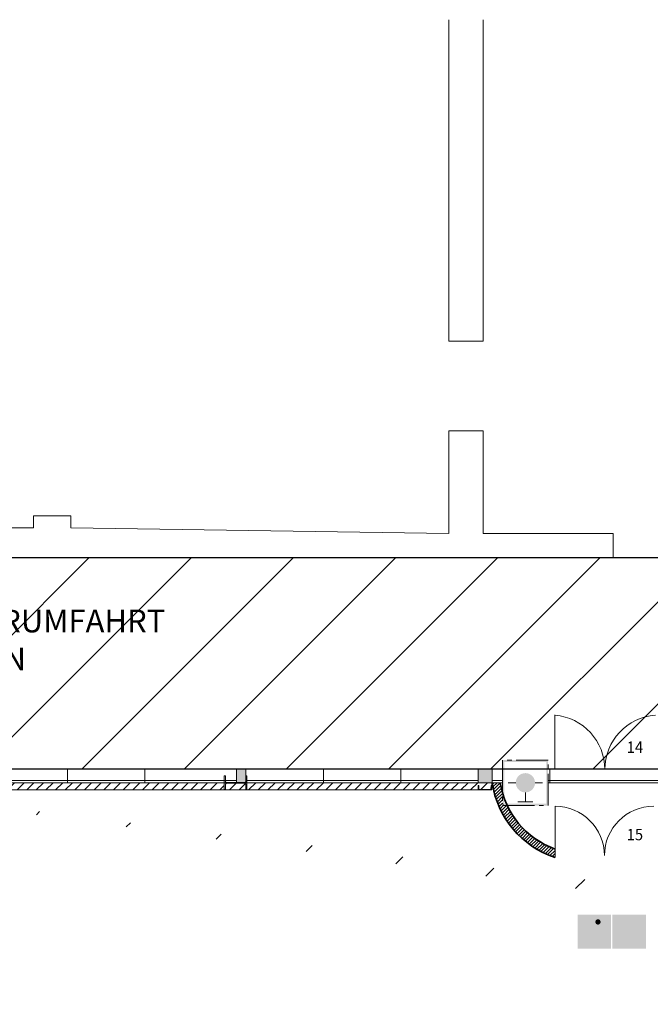
# Model space of a CAD drawing. Units: metres. Extents: x -31 to 70, y -11 to 49.
# Drawn here: x 6 to 20, y 27 to 49 of the extents above; entities that cross this region are included whole.
import ezdxf

# ---------------------------------------------------------------- set-up
doc = ezdxf.new("R2010")
doc.units = ezdxf.units.M
doc.linetypes.add('AUSGEZOGEN', pattern=[0])
doc.linetypes.add('PUNKT2_S9', pattern=[1, 0.7000000000000001, -0.1, 0.1, -0.1])
doc.layers.add('0_Strom', color=10, linetype='Continuous')
doc.layers.add('XR$1$_65473', color=7, linetype='Continuous')
doc.layers.add('XR$1$Filling', color=7, linetype='AUSGEZOGEN', lineweight=70)
doc.layers.add('XR$1$STANDARD_1', color=7, linetype='AUSGEZOGEN', lineweight=18)
doc.styles.add('ARIAL', font='arial.ttf')
doc.styles.add('ISOCP', font='isocp___.ttf')
pattern_1 = [(45, (0, 0), (-0.2121320343559643, 0.2121320343559643), []), (45, (-0.1060660171779821, 0.1060660171779822), (-0.2121320343559643, 0.2121320343559643), [])]

msp = doc.modelspace()

# ---------------------------------------------------------------- hatches: boundary and pattern name
at = {"layer": '0_Strom'}
h = msp.add_hatch(dxfattribs=at)
h.set_pattern_fill('ANSI31', color=256, scale=0.5)
h.set_pattern_definition([(45, (0, 0), (-1.122532015133644, 1.122532015133644), [])])
edge = h.paths.add_edge_path()
edge.add_arc((4.829611967955254, 51.04206819090661), 19.76238822703506, 194.2448128971498, 252.9424948091487)
edge.add_line((-14.32514587280981, 46.1792253497587), (-9.675145872809807, 46.1792253497587))
edge.add_arc((8.8263731499159, 54.58750253232976), 20.32253260120958, 204.4400940972584, 241.1556872097941)
edge.add_line((-0.977852044679981, 36.78630876166154), (43.16210385898165, 36.78630876166154))
edge.add_line((43.16210385898165, 32.13630876166157), (-0.9778520446799774, 32.13630876166157))
edge.add_arc((40.94763824076566, 26.25076156131563), 10.76576113356493, 356.4140580335276, 438.1298003407804)
edge.add_arc((39.88650584904947, 25.77126898021851), 7.158440733988403, 358.448174180726, 422.7685924098638)
edge.add_line((51.69232114017584, 25.57741011066027), (51.56753788047923, -1.272125509433636))
edge.add_line((51.56753788047923, -1.272125509433636), (46.91753788047923, -1.272125509433636))
edge.add_line((46.91753788047923, -1.272125509433636), (47.04232114017584, 25.57741011066027))
at = {"layer": 'XR$1$Filling', "linetype": 'AUSGEZOGEN', "lineweight": 35}
for points in [[(11.0448541271902, 32.13630876166157), (10.83424520347029, 32.13630876166157), (10.83424520347029, 31.84355876166157), (11.02363822931091, 31.84355876166157), (11.02615612788708, 31.84377904924289), (11.02859752138913, 31.84443321866017), (11.03088822931091, 31.84550139330669), (11.03295864965136, 31.84695111723634), (11.03474587373614, 31.84873834132111), (11.03619559766578, 31.85080876166157), (11.0372637723123, 31.85309946958334), (11.03791794172959, 31.8555408630854), (11.03813822931091, 31.85805876166157), (11.03813822931091, 31.98630876166157), (11.0448541271902, 31.98630876166157)], [(16.1448541271902, 31.83630876166156), (16.45485412719019, 31.83630876166156), (16.45485412719019, 32.13630876166157), (16.1448541271902, 32.13630876166157)]]:
    msp.add_hatch(color=250, dxfattribs=at).paths.add_polyline_path(points)
at = {"layer": 'XR$1$STANDARD_1', "linetype": 'AUSGEZOGEN', "lineweight": 18, "true_color": 0x144789}
h = msp.add_hatch(color=156, dxfattribs=at)
h.paths.add_polyline_path([(17.68412220198255, 32.33648320750201), (16.68412220198255, 32.33648320750201), (16.68412220198255, 31.33649164692618), (17.68412220198255, 31.33649164692618)])
h.paths.add_polyline_path([(17.64376058482195, 32.29613030107108), (17.64376058482195, 31.37684455335714), (16.72448381914312, 31.37684455335714), (16.72448381914312, 32.29613030107108)], flags=16)
msp.add_hatch(color=156, dxfattribs=at).paths.add_polyline_path([(17.18412767835412, 31.62463748606364), (17.22093214954615, 31.62786117816671), (17.25661782951511, 31.63741874419057), (17.29010139917564, 31.65303775945048), (17.32036480817576, 31.67421877869104), (17.3464886187063, 31.70034884637148), (17.36767967376831, 31.73061068843756), (17.38329308989833, 31.76409622260671), (17.39285495933673, 31.79978385631103), (17.39607511999715, 31.83658389081151), (17.39285495933673, 31.87338392531195), (17.38329308989833, 31.90907155901629), (17.36767967376831, 31.94255709318543), (17.3464886187063, 31.9728189352515), (17.32036480817576, 31.99894900293196), (17.29010139917564, 32.02013002217251), (17.25661782951511, 32.03574903743242), (17.22093214954615, 32.04530660345628), (17.18412767835412, 32.04853029555935), (17.14732320716213, 32.04530660345628), (17.11163752719317, 32.03574903743242), (17.07815395753263, 32.02013002217251), (17.0478905485325, 31.99894900293196), (17.02176673800194, 31.9728189352515), (17.00057568293998, 31.94255709318543), (16.98496226680993, 31.90907155901629), (16.97540039737153, 31.87338392531195), (16.97218023671111, 31.83658389081151), (16.97540039737153, 31.79978385631103), (16.98496226680993, 31.76409622260671), (17.00057568293998, 31.73061068843756), (17.02176673800194, 31.70034884637148), (17.0478905485325, 31.67421877869104), (17.07815395753263, 31.65303775945048), (17.11163752719317, 31.63741874419057), (17.14732320716213, 31.62786117816671)])
at = {"layer": 'XR$1$STANDARD_1', "linetype": 'AUSGEZOGEN', "lineweight": 18, "true_color": 0xf4f8f4}
msp.add_hatch(color=7, dxfattribs=at).paths.add_polyline_path([(16.98496226680993, 31.90907155901629), (16.97540039737153, 31.87338392531195), (16.97218023671111, 31.83657253978295), (16.97540039737153, 31.79977250528251), (16.98496226680993, 31.76408487157818), (17.00057568293998, 31.73059933740903), (17.02176673800194, 31.70033749534296), (17.0478905485325, 31.67421877869104), (17.07815395753263, 31.65302640842195), (17.11163752719317, 31.63740739316204), (17.14732320716213, 31.62784982713818), (17.18412767835412, 31.62462613503511), (17.22093214954615, 31.62784982713818), (17.25661782951511, 31.63740739316204), (17.29010139917564, 31.65302640842195), (17.32036480817576, 31.67421877869104), (17.3464886187063, 31.70033749534296), (17.36767967376831, 31.73059933740903), (17.38329308989833, 31.76408487157818), (17.39285495933673, 31.79977250528251), (17.39607511999715, 31.83657253978295), (17.39285495933673, 31.87338392531195), (17.38329308989833, 31.90907155901629), (17.36767967376831, 31.9425457421569), (17.3464886187063, 31.97280758422299), (17.32036480817576, 31.99893765190343), (17.29010139917564, 32.02013002217251), (17.25661782951511, 32.0357376864039), (17.22093214954615, 32.04530660345628), (17.18412767835412, 32.04851894453082), (17.14732320716213, 32.04530660345628), (17.11163752719317, 32.0357376864039), (17.07815395753263, 32.02013002217251), (17.0478905485325, 31.99893765190343), (17.02176673800194, 31.97280758422299), (17.00057568293998, 31.9425457421569)])
at = {"layer": 'XR$1$STANDARD_1', "linetype": 'AUSGEZOGEN', "lineweight": 18}
h = msp.add_hatch(dxfattribs=at)
h.set_pattern_fill('SCHRAFFUR_29', scale=0.1, style=0, pattern_type=2)
h.set_pattern_definition(pattern_1)
h.paths.add_polyline_path([(16.15576300810474, 31.77692505402853), (16.15765597325151, 31.77295637006677), (16.16291620850366, 31.69783621048719), (16.16386516510087, 31.69423182085073), (16.16607103434374, 31.69122339480262), (16.16922600567712, 31.689232756139), (16.17289101794434, 31.68853693181882), (16.41764101794438, 31.68853693181882), (16.42130603021161, 31.689232756139), (16.42446100154499, 31.69122339480262), (16.42666687078787, 31.69423182085073), (16.42761582738507, 31.69783621048717), (16.43287606263722, 31.77295637006677), (16.43476902778399, 31.77692505402853), (16.43886101794437, 31.77853693181882), (16.44526601794436, 31.77853693181882), (16.44526601794436, 31.83630876166156), (11.06613822931091, 31.83630876166156), (11.06613822931091, 31.68630876166157), (11.03813822931091, 31.68630876166157), (11.03813822931091, 31.81455876166157), (11.0376441537921, 31.81831163781555), (11.03619559766578, 31.82180876166157), (11.03389127763812, 31.82481180998877), (11.03088822931091, 31.82711613001644), (11.0273911054649, 31.82856468614276), (11.02363822931091, 31.82905876166157), (10.60863822931091, 31.82905876166157), (10.60488535315692, 31.82856468614276), (10.60138822931091, 31.82711613001644), (10.5983851809837, 31.82481180998877), (10.59608086095604, 31.82180876166157), (10.59463230482972, 31.81831163781555), (10.59413822931091, 31.81455876166157), (10.59413822931091, 31.68630876166157), (10.56613822931091, 31.68630876166157), (10.56613822931091, 31.83630876166156), (5.42225618779543, 31.83630876166156), (5.42225618779543, 31.73630876166157), (5.12225618779543, 31.73630876166157), (5.12225618779543, 31.83630876166156), (2.82036075128462, 31.83630876166156), (2.846030638738542, 31.68228943693803), (16.14526601794437, 31.67853693181882), (16.14526601794437, 31.77853693181882), (16.15167101794436, 31.77853693181882)], flags=0)
at = {"layer": 'XR$1$STANDARD_1', "linetype": 'AUSGEZOGEN', "lineweight": 35}
h = msp.add_hatch(dxfattribs=at)
h.set_pattern_fill('SCHRAFFUR_29', scale=0.1, style=0, pattern_type=2)
h.set_pattern_definition(pattern_1)
h.paths.add_polyline_path([(17.06247789691635, 30.91290914126217), (16.99718467797168, 30.99280425728873), (16.93640729272182, 31.07618617047885), (16.88033156252153, 31.16279994817938), (16.82912893384078, 31.25238077660397), (16.78704069911932, 31.33649164692618), (16.68412220198255, 31.33649164692618), (16.68412220198255, 31.60816789471239), (16.67594717558387, 31.6347785782548), (16.65114452860111, 31.73493476981431), (16.63191570175163, 31.83630876166156), (16.45485412719019, 31.83630876166156), (16.47315312967396, 31.73107584449112), (16.49693220787823, 31.62694431330168), (16.5261262402411, 31.52419934348564), (16.56065527576654, 31.42312231318806), (16.60042475297886, 31.32399003272218), (16.64532575888947, 31.22707398649495), (16.69523532726678, 31.13263958951751), (16.75001677539245, 31.04094546053776), (16.8095200783818, 30.95224271378505), (16.8735822800428, 30.86677427126716), (16.94202793914958, 30.7847741975017), (17.01466960990665, 30.7064670585058), (17.09130835528962, 30.6320673067977), (17.17173429185551, 30.5617786940955), (17.25572716453119, 30.49579371332116), (17.34305694980551, 30.43429307143797), (17.43348448567347, 30.37744519456512), (17.52676212660706, 30.32540576672462), (17.62263442175914, 30.27831730348388), (17.72083881454309, 30.23630876166156), (17.72083881454309, 30.42601861481956), (17.62762739688754, 30.47026865011548), (17.53700429137165, 30.51960308790203), (17.44924656993878, 30.57387109260062), (17.36462254387973, 30.6329067446984), (17.28339094349529, 30.69652954803209), (17.20580012705181, 30.76454498163865), (17.13208732144824, 30.83674509448554)], flags=0)
h = msp.add_hatch(dxfattribs=at)
h.set_pattern_fill('SCHRAFFUR_28', scale=0.1, style=0, pattern_type=2)
h.set_pattern_definition([(45, (0, 0), (-0.07071067811865475, 0.07071067811865475), []), (45, (-0.03535533905932737, 0.03535533905932738), (-0.07071067811865475, 0.07071067811865475), [])])
h.paths.add_polyline_path([(16.78708458544436, 31.33649164692618), (16.68412220198255, 31.33649164692618), (16.68412220198255, 31.60816789471239), (16.67668182474521, 31.63238720783057), (16.67581280064135, 31.63532120108427), (16.67363145934575, 31.64412973014208), (16.67270144923487, 31.64731315406541), (16.66706297254708, 31.66927209603288), (16.65775893864767, 31.70822495452172), (16.65382574573396, 31.72410767958653), (16.64720903657675, 31.75444699513225), (16.63191570175163, 31.83630876166156), (16.45485412719019, 31.83630876166156), (16.46673921396226, 31.7644226987183), (16.47112781801569, 31.74272289761151), (16.47236483696177, 31.73560911573153), (16.47475741748915, 31.72477605489966), (16.48118251555436, 31.69300664749602), (16.49816562607264, 31.62215161739804), (16.51766690300496, 31.55194790288754), (16.53966149480123, 31.48248496842035), (16.56412137254291, 31.41385133443591), (16.59101536566215, 31.34613446454986), (16.6203092016638, 31.27942065409527), (16.65196554980094, 31.21379492015131), (16.68594406864745, 31.1493408932014), (16.70190887189052, 31.12151267631785), (16.70220940596865, 31.12096625677651), (16.70253502537668, 31.12042122941745), (16.72220145750732, 31.08614071055825), (16.76069151159507, 31.02427491169179), (16.80136518091711, 30.96382233559331), (16.80977003745252, 30.95224507663616), (16.81227977890317, 30.94856086553036), (16.81752610267289, 30.94156149445168), (16.84417063277882, 30.90486002030653), (16.86502368973328, 30.87819269531344), (16.8735822800428, 30.86677427126716), (16.87944346335621, 30.85975238747899), (16.88905331783779, 30.84746310475386), (16.93595603961906, 30.79170473298269), (16.98481902740373, 30.73765596095393), (17.00532919421892, 30.71653595177211), (17.00845227432287, 30.71316929644539), (17.01268909859086, 30.70895721049158), (17.0355800123981, 30.68538566599146), (17.08817430708619, 30.63496045900799), (17.1425348876646, 30.58644459961912), (17.19859247945465, 30.53989991425374), (17.25627564518292, 30.49538571736524), (17.31551087601765, 30.45295873584383), (17.37622268524514, 30.41267303672635), (17.43833370446666, 30.37457995829562), (17.50176478219309, 30.33872804465734), (17.52985359328677, 30.32414944188504), (17.53496775054079, 30.3213755073013), (17.53926044007391, 30.31926711766733), (17.56643508471221, 30.30516298387759), (17.63226219909944, 30.27392754976001), (17.6991622382412, 30.24506154733685), (17.71283624165171, 30.23973199364196), (17.72083881454309, 30.23630876166156), (17.72083881454309, 30.23661292597454), (17.76704994773685, 30.21860176214315), (17.83583881454309, 30.19458191333897), (17.83583881454309, 30.37977147775507), (17.77207653361629, 30.40431545536896), (17.71613941366636, 30.42823364861267), (17.64124672926848, 30.46353385626666), (17.61628055004189, 30.47644577576786), (17.60345988041264, 30.48342523784439), (17.5665105671985, 30.50314456846431), (17.5333321110741, 30.52187390686118), (17.51242987481229, 30.53479952340119), (17.48505871597601, 30.55120670526792), (17.47270995935352, 30.55878672080062), (17.46140110799325, 30.56635491604682), (17.45646814583472, 30.56940538282315), (17.43869719722171, 30.58123057579444), (17.42748322209652, 30.58905370079752), (17.40383956572268, 30.6048766877721), (17.38611041378007, 30.61763450313298), (17.38001225999913, 30.62217052746767), (17.37328471355446, 30.62686381742178), (17.36163143767279, 30.63524946060026), (17.34656785646883, 30.64704766794696), (17.3350231275358, 30.65563504918706), (17.3156375877609, 30.67069182335587), (17.30144563090618, 30.68238862478352), (17.29041052440458, 30.69103162094998), (17.27379317465529, 30.70494286856704), (17.26928028610697, 30.70889882734544), (17.25555402603671, 30.72021180835502), (17.25126689325652, 30.72380079014647), (17.22575469558599, 30.74705298073577), (17.21315120972202, 30.75810108662362), (17.20346096383419, 30.76683614186375), (17.19559082482534, 30.7745447743043), (17.18982894093304, 30.77979623966794), (17.17282161148888, 30.79629493233255), (17.15272880075152, 30.81652720801628), (17.1387517331124, 30.83021744613095), (17.11219000167003, 30.85794307593235), (17.08104145093053, 30.8925975899775), (17.06842671023731, 30.90640017068685), (17.06074223260068, 30.91503296214473), (17.05940400594834, 30.91667046409955), (17.05667204329181, 30.91970992616131), (17.05143072629297, 30.92605100687026), (17.00391846852192, 30.9845178950416), (16.98985047019006, 31.00286622810323), (16.94091762354455, 31.06999834236526), (16.9352088053051, 31.07803733714789), (16.92145292621962, 31.09928447292177), (16.89312435021493, 31.14225482276311), (16.874254838155, 31.17343139458921), (16.86599351105903, 31.18788488153337), (16.85021219940511, 31.21462971820516), (16.83800200191736, 31.2365794094558), (16.83622055254546, 31.23997373628584), (16.83223233197819, 31.24695127067344), (16.82838524109568, 31.25386700296761), (16.8172543083214, 31.2761115197391), (16.80703546434975, 31.29558223656776), (16.79896961654072, 31.31142025311773), (16.79135296712919, 31.32787383204815), (16.78764389602498, 31.33528619326325)], flags=0)
at = {"layer": 'XR$1$STANDARD_1', "linetype": 'AUSGEZOGEN', "lineweight": 18, "true_color": 0x0e8557}
h = msp.add_hatch(color=126, dxfattribs=at)
h.paths.add_polyline_path([(19.06542813713018, 28.19099709719792), (18.33093734288683, 28.19099709719792), (18.33093734288683, 28.94099709719791), (19.06542813713018, 28.94099709719789)], flags=16)
h.paths.add_polyline_path([(18.89829164968299, 28.29585835768402), (18.89829164968299, 28.88249885384806), (18.49921266420327, 28.88249885384806), (18.49921266420327, 28.43837108443531), (18.44316404470105, 28.43837108443531), (18.44316404470105, 28.36739703983789), (18.49921266420327, 28.36739703983789), (18.49921266420327, 28.29585835768403), (18.45380632652333, 28.24949534054773), (18.73810665683634, 28.24949534054773), (18.77577375163236, 28.28796239439442), (18.83726639200077, 28.28796239439442), (18.79959929720475, 28.24949534054773), (18.85288311771809, 28.24949534054773)])
at = {"layer": 'XR$1$STANDARD_1', "linetype": 'AUSGEZOGEN', "lineweight": 18}
msp.add_hatch(color=7, dxfattribs=at).paths.add_polyline_path([(18.89829164968299, 28.29585835768402), (18.85288311771809, 28.24949534054773), (18.79959929720475, 28.24949534054773), (18.83726639200077, 28.28796239439442), (18.77577375163236, 28.28796239439442), (18.73810665683634, 28.24949534054773), (18.45380632652333, 28.24949534054773), (18.49921266420327, 28.29585835768403), (18.49921266420327, 28.36739703983789), (18.44316404470105, 28.36739703983789), (18.44316404470105, 28.43837108443531), (18.49921266420327, 28.43837108443531), (18.49921266420327, 28.88249885384806), (18.89829164968299, 28.88249885384806), (18.89829164968299, 28.60694676379286), (18.8331235820873, 28.60694676379286), (18.7965624068868, 28.7079541488936), (18.78911500389614, 28.70653807375198), (18.78156008094481, 28.70593758619194), (18.77022221080551, 28.70658288625645), (18.75912571200652, 28.70906549900473), (18.74855803587127, 28.71330476192867), (18.73878249658917, 28.71921105001926), (18.73283379019328, 28.72399702549788), (18.72492339308623, 28.73232318883049), (18.72258647965514, 28.73537043913521), (18.72041413759245, 28.73854316445248), (18.71657852756665, 28.74521126511932), (18.71492403674314, 28.74869767796793), (18.71217679203356, 28.75590352868855), (18.58014666889028, 28.75590352868855), (18.50953019185858, 28.64068161716634), (18.54876181179674, 28.61473517707169), (18.60331831755893, 28.7074343238416), (18.68595069876767, 28.7074343238416), (18.58893258567715, 28.5461899702172), (18.58893258567715, 28.42574292067249), (18.45380852080826, 28.42574292067249), (18.45380852080826, 28.37843884094208), (18.64224054332452, 28.37843884094208), (18.64224054332452, 28.49898447799662), (18.77577375163236, 28.29827823292601), (18.83726639200077, 28.29827823292601), (18.68945497177183, 28.52720739331891), (18.76404968734862, 28.64671338026952), (18.79674892110432, 28.56417770951595), (18.89829164968299, 28.56417770951595)], flags=16)
at = {"layer": 'XR$1$STANDARD_1', "linetype": 'AUSGEZOGEN', "lineweight": 18, "true_color": 0x0e8557}
for points in [[(18.72236714714849, 28.77840233088621), (18.72244519421321, 28.78144577208512), (18.72267912148573, 28.78448087142327), (18.72306828778769, 28.78749930990429), (18.72361162644132, 28.79049281419817), (18.72430764819308, 28.79345317931767), (18.7251544452958, 28.79637229110779), (18.72614969673743, 28.79924214848604), (18.72729067460298, 28.8020548853728), (18.72857425155138, 28.80480279225178), (18.72999690938749, 28.80747833730122), (18.73155474870503, 28.81007418703815), (18.73324349957474, 28.81258322641882), (18.73505853324787, 28.81499857834073), (18.7369948748433, 28.81731362249215), (18.73904721698324, 28.81952201349798), (18.74120993434058, 28.82161769831194), (18.74347709905743, 28.82359493280766), (18.74584249699281, 28.8254482975228), (18.7482996447554, 28.82717271251354), (18.75084180747406, 28.82876345127822), (18.75346201725737, 28.83021615371243), (18.75615309229251, 28.83152683805984), (18.75890765652985, 28.83269191182574), (18.76171815990027, 28.83370818162388), (18.76457689900943, 28.83457286192942), (18.76747603825208, 28.83528358271373), (18.77040763128912, 28.83583839594056), (18.77336364282777, 28.83623578090541), (18.77633597064591, 28.8364746484037), (18.77931646779956, 28.83655434371624), (18.78229696495321, 28.8364746484037), (18.78526929277137, 28.83623578090541), (18.78822530431003, 28.83583839594056), (18.79115689734704, 28.83528358271373), (18.79405603658969, 28.83457286192942), (18.79691477569884, 28.83370818162388), (18.7997252790693, 28.83269191182574), (18.80247984330661, 28.83152683805984), (18.80517091834175, 28.83021615371243), (18.80779112812509, 28.82876345127822), (18.81033329084372, 28.82717271251354), (18.81279043860634, 28.8254482975228), (18.81515583654169, 28.82359493280766), (18.81742300125854, 28.82161769831194), (18.8195857186159, 28.81952201349798), (18.82163806075584, 28.81731362249215), (18.82357440235124, 28.81499857834073), (18.82538943602438, 28.81258322641882), (18.82707818689409, 28.81007418703815), (18.82863602621163, 28.80747833730122), (18.83005868404774, 28.80480279225178), (18.83134226099616, 28.8020548853728), (18.83248323886168, 28.79924214848604), (18.83347849030335, 28.79637229110779), (18.83432528740603, 28.79345317931767), (18.8350213091578, 28.79049281419817), (18.83556464781143, 28.78749930990429), (18.83595381411339, 28.78448087142327), (18.83618774138591, 28.78144577208512), (18.83626578845062, 28.77840233088621), (18.83618774138591, 28.7753588896873), (18.83595381411339, 28.77232379034916), (18.83556464781143, 28.76930535186813), (18.8350213091578, 28.76631184757425), (18.83432528740603, 28.76335148245474), (18.83347849030335, 28.76043237066462), (18.83248323886168, 28.75756251328638), (18.83134226099616, 28.75474977639964), (18.83005868404774, 28.75200186952064), (18.82863602621163, 28.7493263244712), (18.82707818689409, 28.74673047473429), (18.82538943602438, 28.7442214353536), (18.82357440235124, 28.74180608343167), (18.82163806075584, 28.73949103928027), (18.8195857186159, 28.73728264827444), (18.81742300125854, 28.73518696346048), (18.81515583654172, 28.73320972896477), (18.81279043860634, 28.73135636424962), (18.81033329084372, 28.72963194925889), (18.80779112812509, 28.72804121049421), (18.80517091834175, 28.72658850805998), (18.80247984330661, 28.72527782371257), (18.7997252790693, 28.7241127499467), (18.79691477569884, 28.72309648014854), (18.79405603658969, 28.72223179984299), (18.79115689734704, 28.72152107905869), (18.78822530431003, 28.72096626583185), (18.78526929277137, 28.72056888086702), (18.78229696495321, 28.72033001336872), (18.77931646779956, 28.72025031805619), (18.77633597064591, 28.72033001336872), (18.77336364282777, 28.72056888086702), (18.77040763128912, 28.72096626583185), (18.76747603825208, 28.72152107905869), (18.76457689900943, 28.72223179984299), (18.76171815990027, 28.72309648014854), (18.75890765652985, 28.7241127499467), (18.75615309229251, 28.72527782371257), (18.75346201725737, 28.72658850805998), (18.75084180747406, 28.72804121049421), (18.7482996447554, 28.72963194925889), (18.74584249699281, 28.73135636424962), (18.74347709905743, 28.73320972896477), (18.74120993434058, 28.73518696346048), (18.73904721698324, 28.73728264827444), (18.7369948748433, 28.73949103928027), (18.73505853324787, 28.74180608343167), (18.73324349957474, 28.7442214353536), (18.73155474870503, 28.74673047473429), (18.72999690938749, 28.7493263244712), (18.72857425155138, 28.75200186952064), (18.72729067460298, 28.75474977639964), (18.72614969673743, 28.75756251328638), (18.7251544452958, 28.76043237066462), (18.72430764819308, 28.76335148245474), (18.72361162644132, 28.76631184757425), (18.72306828778769, 28.76930535186813), (18.72267912148573, 28.77232379034916), (18.72244519421321, 28.7753588896873)], [(18.76795551449162, 28.72157715025589), (18.76504589269854, 28.72229415032758), (18.76217576803391, 28.72315455041363), (18.75935611192227, 28.7241762755158), (18.75659131293339, 28.72535036313323), (18.75389014820696, 28.72665888826407), (18.7512613948826, 28.72811977591013), (18.74870944153019, 28.72971510106968), (18.7462430652893, 28.73144486374267), (18.74386884901474, 28.73330906392907), (18.7415933755612, 28.73528977662713), (18.73942103349851, 28.73739596433778), (18.73736279425123, 28.73960970205914), (18.73541865781938, 28.74193995229216), (18.73359740134258, 28.74435982753416), (18.73190121910578, 28.74687829028601), (18.73033888824857, 28.74948637804683), (18.72891040877098, 28.75216616581481), (18.72762236352774, 28.75492661609085), (18.72647694680376, 28.75774980387314), (18.72547854716892, 28.76063572916176), (18.72462716462314, 28.76355750445395), (18.72392938202118, 28.76653305475148), (18.72338519936304, 28.76953549255172), (18.72299461664873, 28.77256481785467), (18.72275763387826, 28.77561206815939), (18.72268083390637, 28.77866828096501), (18.72275763387826, 28.78172449377061), (18.72299461664873, 28.78477174407533), (18.72338519936304, 28.78780106937829), (18.72392938202118, 28.79080350717853), (18.72462716462314, 28.79377905747606), (18.72547854716892, 28.79670083276824), (18.72647694680376, 28.79958675805686), (18.72762236352774, 28.80240994583916), (18.72891040877098, 28.80517039611521), (18.73033888824857, 28.80785018388317), (18.73190121910578, 28.81045827164401), (18.73359740134258, 28.81297673439584), (18.73541865781938, 28.81539660963784), (18.73736279425123, 28.81772685987088), (18.73868030479684, 28.81914390737734), (18.73904721698324, 28.81952201349798), (18.74120993434058, 28.82161769831194), (18.74347709905743, 28.82359493280766), (18.74584249699281, 28.8254482975228), (18.7482996447554, 28.82717271251354), (18.75084180747406, 28.82876345127822), (18.75346201725737, 28.83021615371243), (18.75615309229251, 28.83152683805984), (18.75890765652985, 28.83269191182574), (18.76171815990027, 28.83370818162388), (18.76457689900943, 28.83457286192942), (18.76747603825208, 28.83528358271373), (18.77040763128912, 28.83583839594056), (18.77336364282777, 28.83623578090541), (18.77633597064591, 28.8364746484037), (18.77931646779956, 28.83655434371624), (18.78229696495321, 28.8364746484037), (18.78526929277137, 28.83623578090541), (18.78822530431003, 28.83583839594056), (18.79115689734704, 28.83528358271373), (18.79405603658969, 28.83457286192942), (18.79691477569884, 28.83370818162388), (18.7997252790693, 28.83269191182574), (18.80247984330661, 28.83152683805984), (18.80517091834175, 28.83021615371243), (18.80779112812509, 28.82876345127822), (18.81033329084372, 28.82717271251354), (18.81279043860634, 28.8254482975228), (18.81515583654169, 28.82359493280766), (18.81742300125854, 28.82161769831194), (18.8195857186159, 28.81952201349798), (18.82163806075584, 28.81731362249215), (18.82357440235124, 28.81499857834073), (18.82538943602438, 28.81258322641882), (18.82707818689409, 28.81007418703815), (18.82863602621163, 28.80747833730122), (18.83005868404774, 28.80480279225178), (18.83134226099616, 28.8020548853728), (18.83248323886168, 28.79924214848604), (18.83347849030335, 28.79637229110779), (18.83432528740603, 28.79345317931767), (18.8350213091578, 28.79049281419817), (18.83556464781143, 28.78749930990429), (18.83595381411339, 28.78448087142327), (18.83618774138591, 28.78144577208512), (18.83626578845062, 28.77840233088621), (18.83618774138591, 28.7753588896873), (18.83595381411339, 28.77232379034916), (18.83556464781143, 28.76930535186813), (18.8350213091578, 28.76631184757425), (18.83432528740603, 28.76335148245474), (18.83347849030335, 28.76043237066462), (18.83248323886168, 28.75756251328638), (18.83134226099616, 28.75474977639964), (18.83005868404774, 28.75200186952064), (18.82863602621163, 28.7493263244712), (18.82707818689409, 28.74673047473429), (18.82538943602438, 28.7442214353536), (18.82357440235124, 28.74180608343167), (18.82163806075584, 28.73949103928027), (18.8195857186159, 28.73728264827444), (18.81742300125854, 28.73518696346048), (18.81515583654172, 28.73320972896477), (18.81279043860634, 28.73135636424962), (18.81033329084372, 28.72963194925889), (18.80779112812509, 28.72804121049421), (18.80517091834175, 28.72658850805998), (18.80247984330661, 28.72527782371257), (18.7997252790693, 28.7241127499467), (18.79691477569884, 28.72309648014854), (18.79405603658969, 28.72223179984299), (18.79115689734704, 28.72152107905869), (18.78822530431003, 28.72096626583185), (18.78548305095641, 28.72059223884188), (18.78283276619363, 28.7203851376367), (18.77983976157396, 28.72030447512861), (18.77684895123916, 28.7203851376367), (18.77386691804401, 28.72061816266), (18.77089805055837, 28.72102147520034)], [(18.45380852080823, 28.42574292067249), (18.58893258567715, 28.42574292067249), (18.58893258567715, 28.5461899702172), (18.68595069876767, 28.7074343238416), (18.60331831755893, 28.7074343238416), (18.54876181179674, 28.61473517707169), (18.50953019185858, 28.64068161716634), (18.58014666889028, 28.75590352868855), (18.71217679203356, 28.75590352868855), (18.71575128215487, 28.74695447154363), (18.71840856118308, 28.74182343978051), (18.7213487811945, 28.73717810898088), (18.72492339308623, 28.73232318883049), (18.72867047312998, 28.72808780868849), (18.73283379019328, 28.72399702549788), (18.73878249658917, 28.71921105001926), (18.74519858567128, 28.71509726210789), (18.75086700176898, 28.71223020220152), (18.76081732444022, 28.70858827677407), (18.76794602797247, 28.70696458171748), (18.77398979799909, 28.70616164871433), (18.78156008094481, 28.70593758619194), (18.7869042671167, 28.70630155662981), (18.79285625967077, 28.70714752381292), (18.7965624068868, 28.7079541488936), (18.8331235820873, 28.60694676379286), (18.89829164968299, 28.60694676379286), (18.89829164968299, 28.56417770951595), (18.79674892110432, 28.56417770951595), (18.76404968734862, 28.64671338026952), (18.68945497177183, 28.52720739331891), (18.83726639200077, 28.29827823292601), (18.77577375163236, 28.29827823292601), (18.64224054332452, 28.49898447799662), (18.64224054332452, 28.37843884094208), (18.45380852080823, 28.37843884094208)]]:
    msp.add_hatch(color=126, dxfattribs=at).paths.add_polyline_path(points, flags=16)
h = msp.add_hatch(color=126, dxfattribs=at)
h.paths.add_polyline_path([(19.83093734288683, 28.19099709719791), (19.83093734288683, 28.94100157844834), (19.09644874292838, 28.94100157844834), (19.09644874292838, 28.19099709719791)])
h.paths.add_polyline_path([(19.51524118405571, 28.21766277798946), (19.41214490175954, 28.21766277798946), (19.41214490175954, 28.7128140650046), (19.23816443967234, 28.53516161286435), (19.23816443967234, 28.6840421965024), (19.4636930429076, 28.91433589765677), (19.68922164614285, 28.68404219650241), (19.68922164614285, 28.53516161286435), (19.51524118405571, 28.7128140650046)], flags=16)
at = {"layer": 'XR$1$STANDARD_1', "linetype": 'AUSGEZOGEN', "lineweight": 18}
msp.add_hatch(color=7, dxfattribs=at).paths.add_polyline_path([(19.41214490175954, 28.21766277798946), (19.51524118405571, 28.21766277798946), (19.51524118405571, 28.7128140650046), (19.68922164614285, 28.53516161286435), (19.68922164614285, 28.68404219650241), (19.4636930429076, 28.91433589765677), (19.23816443967234, 28.6840421965024), (19.23816443967234, 28.53516161286435), (19.41214490175954, 28.7128140650046)])

# ---------------------------------------------------------------- linework, layer by layer
at = {"layer": '0_Strom'}
for points in [[(-0.977852044679981, 36.78630876166154), (43.16210385898165, 36.78630876166154)], [(43.16210385898165, 32.13630876166157), (-0.977852044679981, 32.13630876166157)]]:
    msp.add_lwpolyline(points, dxfattribs=at)
at = {"layer": 'XR$1$_65473', "color": 7, "linetype": 'AUSGEZOGEN', "lineweight": 18}
for p, q in [((15.50312963816444, 48.60107476643518), (15.50312963816444, 41.53953526878178)), ((16.25312963816443, 41.53953526878178), (16.25312963816443, 48.60107476643518)), ((15.50312963816444, 41.53953526878178), (16.25312963816443, 41.53953526878178)), ((15.50312963816444, 39.56675263330867), (15.50312963816444, 37.31630876166156)), ((16.25312963816443, 39.56675263330867), (15.50312963816444, 39.56675263330867)), ((16.25312963816443, 37.31630876166156), (16.25312963816443, 39.56675263330867)), ((7.199035013389745, 37.70300757928047), (6.379035013389744, 37.70300757928047)), ((6.379035013389744, 37.70300757928047), (6.379035013389744, 37.43630876166156)), ((7.199035013389745, 37.43630876166156), (7.199035013389745, 37.70300757928047)), ((6.379035013389744, 37.43630876166156), (5.78312963816445, 37.43630876166156)), ((15.50312963816444, 37.31630876166156), (7.199035013389745, 37.43630876166156)), ((19.11412854073755, 37.31630876166156), (16.25312963816443, 37.31630876166156)), ((19.11412854073755, 36.78630876166156), (19.11412854073755, 37.31630876166156)), ((-0.9778520446799812, 36.78630876166156), (12.06936245311257, 36.78630876166156)), ((12.06936245311257, 36.78630876166156), (19.11412854073755, 36.78630876166156)), ((17.83025365553189, 32.12630876166156), (17.83025365553189, 33.32630876166156)), ((7.434245203470287, 32.13630876166157), (5.734245203470287, 32.13630876166157)), ((7.122668078549614, 31.83630876166157), (7.122668078549614, 32.13630876166157)), ((9.134245203470288, 32.13630876166157), (7.434245203470287, 32.13630876166157)), ((8.822668078549613, 31.83630876166157), (8.822668078549613, 32.13630876166157)), ((10.83424520347029, 32.13630876166157), (9.134245203470288, 32.13630876166157)), ((10.83424520347029, 31.83630876166156), (10.83424520347029, 32.13630876166156)), ((11.04485412719019, 32.13630876166157), (10.83424520347029, 32.13630876166157)), ((11.04485412719019, 32.13630876166157), (12.74485412719019, 32.13630876166157)), ((11.04485412719019, 31.83630876166156), (11.04485412719019, 32.13630876166156)), ((12.74485412719019, 31.83630876166156), (12.74485412719019, 32.13630876166157)), ((12.74485412719019, 32.13630876166157), (14.44485412719019, 32.13630876166157)), ((14.44485412719021, 31.83630876166156), (14.44485412719021, 32.13630876166157)), ((14.44485412719021, 32.13630876166157), (16.14485412719021, 32.13630876166157)), ((16.14485412719021, 31.83630876166156), (16.14485412719021, 32.13630876166156)), ((16.45485412719019, 32.13630876166157), (16.14485412719021, 32.13630876166157)), ((16.45485412719019, 31.83630876166156), (16.45485412719019, 32.13630876166156)), ((16.68412220198255, 32.13630876166157), (16.45485412719019, 32.13630876166157)), ((18.15485412719019, 32.13630876166157), (17.68412220198255, 32.13630876166157)), ((17.7208388145431, 32.13630876166157), (17.7208388145431, 31.83630876166156)), ((18.15485412719019, 32.13630876166157), (19.85255083253316, 32.13630876166157)), ((19.85255083253316, 32.13630876166157), (21.55255083253317, 32.13630876166157)), ((-9.434547836416954, 31.83630876166157), (10.61923654738505, 31.83630876166156)), ((7.434245203470287, 31.88630876166156), (5.734245203470287, 31.88630876166156)), ((9.134245203470288, 31.88630876166156), (7.434245203470287, 31.88630876166156)), ((10.83424520347029, 31.88630876166156), (9.134245203470288, 31.88630876166156)), ((10.59413822931091, 31.98630876166157), (10.5661382293109, 31.98630876166157)), ((10.5661382293109, 31.98630876166157), (10.5661382293109, 31.68630876166157)), ((10.59413822931091, 31.85805876166157), (10.59413822931091, 31.98630876166157)), ((10.59413822931091, 31.68630876166157), (10.59413822931091, 31.81455876166157)), ((11.02363822931091, 31.84355876166157), (10.60863822931091, 31.84355876166157)), ((10.60863822931091, 31.82905876166157), (11.02363822931091, 31.82905876166157)), ((10.61903338193463, 31.83630876166157), (10.61903361420764, 31.82905876166157)), ((10.61923654738505, 31.83630876166156), (10.83424520347029, 31.83630876166156)), ((10.61923654738505, 31.83630876166302), (10.61923654738505, 31.82905876166157)), ((10.90114745645926, 31.83630876166302), (10.90114745645926, 31.82905876166157)), ((11.01903338193463, 31.83630876166156), (11.04485412719019, 31.83630876166156)), ((11.01903361420764, 31.82905876166157), (11.01903338193463, 31.83630876166157)), ((11.0661382293109, 31.98630876166157), (11.03813822931091, 31.98630876166157)), ((11.03813822931091, 31.98630876166157), (11.03813822931091, 31.85805876166157)), ((11.03813822931091, 31.81455876166157), (11.03813822931091, 31.68630876166157)), ((11.04485412719019, 31.88630876166156), (12.74485412719019, 31.88630876166156)), ((11.04485412719019, 31.83630876166156), (12.74485412719019, 31.83630876166156)), ((11.0661382293109, 31.68630876166157), (11.0661382293109, 31.98630876166157)), ((12.74485412719019, 31.88630876166156), (14.44485412719019, 31.88630876166156)), ((12.74485412719019, 31.83630876166156), (14.44485412719019, 31.83630876166156)), ((14.44485412719021, 31.88630876166156), (16.14485412719021, 31.88630876166156)), ((14.44485412719021, 31.83630876166156), (16.05006072455866, 31.83630876166156)), ((16.05006072455866, 31.83630876166156), (16.68412220198255, 31.83630876166156)), ((16.68412220198255, 31.88630876166156), (16.45485412719019, 31.88630876166156)), ((18.15485412719019, 31.88630876166156), (17.68412220198255, 31.88630876166156)), ((17.68412220198255, 31.83630876166156), (30.14485412719019, 31.83630876166156)), ((18.15485412719019, 31.88630876166156), (19.85255083253316, 31.88630876166156)), ((19.85255083253316, 31.88630876166156), (21.55255083253317, 31.88630876166156)), ((10.5661382293109, 31.68630876166157), (10.59413822931091, 31.68630876166157)), ((11.03813822931091, 31.68630876166157), (11.0661382293109, 31.68630876166157)), ((16.15167101794436, 31.77853693181882), (16.14526601794436, 31.77853693181882)), ((16.14526601794436, 31.77853693181882), (16.14526601794436, 31.67853693181882)), ((16.14526601794436, 31.67853693181882), (16.44526601794436, 31.67853693181882)), ((16.16291601794437, 31.69783893181881), (16.15765601794436, 31.77295573181882)), ((16.41764101794436, 31.68853693181882), (16.17289101794436, 31.68853693181882)), ((16.43287601794436, 31.77295573181882), (16.42761601794436, 31.69783893181881)), ((16.44526601794436, 31.77853693181882), (16.43886101794437, 31.77853693181882)), ((16.44526601794436, 31.67853693181882), (16.44526601794436, 31.77853693181882))]:
    msp.add_line(p, q, dxfattribs=at)
for centre, radius, start, end in [((17.7302536555319, 32.12630876166156), 1.2, 0, 85.21980815280112), ((20.1302536555319, 32.12630876166156), 1.2, 94.06185252008201, 180), ((10.60863822931091, 31.85805876166157), 0.01450000000000001, 180, 270), ((10.60863822931091, 31.81455876166157), 0.0145, 90, 180), ((11.02363822931091, 31.85805876166157), 0.0145, 270, 0), ((11.02363822931091, 31.81455876166157), 0.01450000000000001, 0, 90), ((16.15167101794436, 31.77253693181882), 0.006000000000000009, 3.999999999992322, 90), ((16.17289101794436, 31.69853693181881), 0.01000000000000001, 183.9999999999918, 270), ((16.41764101794436, 31.69853693181881), 0.01, 270, 356.0000000000095), ((16.43886101794437, 31.77253693181882), 0.005999999999999998, 90, 176.00000000001)]:
    msp.add_arc(centre, radius, start, end, dxfattribs=at)
at = {"layer": 'XR$1$STANDARD_1', "color": 7, "linetype": 'AUSGEZOGEN', "lineweight": 18}
for p, q in [((16.44526601794436, 31.77853693181882), (16.44526601794436, 31.83630876166156)), ((-11.3988388192846, 31.68630876166157), (16.14526601794436, 31.67853693181882)), ((17.8358388145431, 30.19458191333898), (17.8358388145431, 31.32130876166156))]:
    msp.add_line(p, q, dxfattribs=at)
at = {"layer": 'XR$1$STANDARD_1', "color": 172, "linetype": 'AUSGEZOGEN', "lineweight": 18}
for p, q in [((16.97218023671111, 31.83658389081151), (16.80551368828492, 31.83658389081151)), ((17.39607511999714, 31.83658389081151), (17.56274166842335, 31.83658389081151)), ((17.18412767835413, 31.62463748606364), (17.18412767835413, 31.42053464203135)), ((17.18412767835413, 31.42053464203135), (17.01746112992792, 31.42053464203135)), ((17.3507942267803, 31.42053464203135), (17.18412767835413, 31.42053464203135))]:
    msp.add_line(p, q, dxfattribs=at)
at = {"layer": 'XR$1$STANDARD_1', "color": 7, "linetype": 'PUNKT2_S9', "lineweight": 18}
msp.add_lwpolyline([(16.68412220198255, 32.33648320750201), (16.68412220198255, 31.33649164692618), (17.68412220198255, 31.33649164692618), (17.68412220198255, 32.33648320750201), (16.68412220198255, 32.33648320750201)], close=True, dxfattribs=at)
msp.add_lwpolyline([(16.68412220198255, 32.33648320750201), (16.68412220198255, 31.33649164692618), (17.68412220198255, 31.33649164692618), (17.68412220198255, 32.33648320750201), (16.68412220198255, 32.33648320750201)], close=True, dxfattribs=at)
at = {"layer": 'XR$1$STANDARD_1', "color": 7, "linetype": 'AUSGEZOGEN', "lineweight": 35}
for radius, start, end in [(2.041058601482337, 188.3651880214909, 251.7744364979234), (1.866058601482337, 189.1561298462649, 249.9957759681268)]:
    msp.add_arc((18.47419771846975, 32.13324591838538), radius, start, end, dxfattribs=at)
at = {"layer": 'XR$1$STANDARD_1', "color": 7, "linetype": 'AUSGEZOGEN', "lineweight": 18}
for centre, radius, start, end in [((18.51836978855125, 32.1594214612425), 1.989923508799484, 202.8140812526105, 204.4279397137491), ((17.8358388145431, 30.23630876166156), 1.085, 0, 90), ((20.00583881454309, 30.23630876166156), 1.085, 90, 180)]:
    msp.add_arc(centre, radius, start, end, dxfattribs=at)
at = {"layer": 'XR$1$STANDARD_1', "color": 172, "linetype": 'AUSGEZOGEN', "lineweight": 18}
msp.add_ellipse((17.18345589233107, 31.83630876166157), major_axis=(-0.2112758402238873, 2.587382814673512e-17), ratio=0.9999951077722697, start_param=6.281883073187678, end_param=6.299781771082915, dxfattribs=at)

# ---------------------------------------------------------------- texts
at = {"layer": 'XR$1$_65473', "color": 7, "linetype": 'AUSGEZOGEN', "lineweight": 18, "insert": (2.06165480238019, 33.31773259822275), "char_height": 0.5, "width": 10.49214532422336, "attachment_point": 7, "style": 'ARIAL'}
msp.add_mtext('FEUERWEHRUMFAHRT\\PFREI HALTEN\\P§22 VVB', dxfattribs=at)
at = {"layer": 'XR$1$STANDARD_1', "color": 7, "linetype": 'AUSGEZOGEN', "lineweight": 18, "char_height": 0.25, "width": 0.396825387364347, "attachment_point": 7, "style": 'ISOCP'}
for s, insert in [('\\W0.95;14', (19.41097455639313, 32.4936229208946)), ('\\W0.95;15', (19.41097455639313, 30.5736229208946))]:
    msp.add_mtext(s, dxfattribs=dict(at, insert=insert))

doc.saveas('drawing.dxf')
